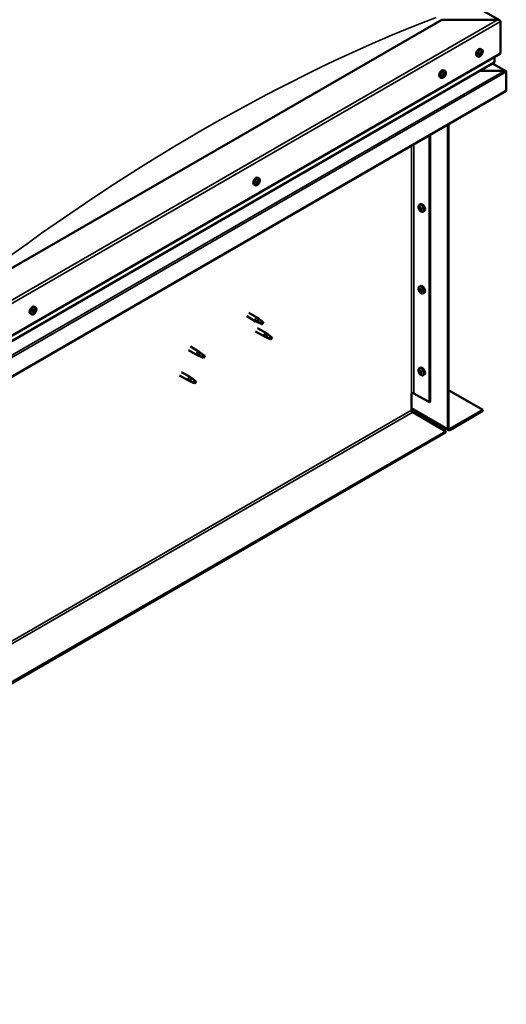
# Model space of a CAD drawing. Units: millimetres. Extents: x -5894 to 24128, y 3245 to 8837.
# Drawn here: x 46 to 634, y 3484 to 4673 of the extents above; entities that cross this region are included whole.
import ezdxf

# ---------------------------------------------------------------- set-up
doc = ezdxf.new("R2010")
doc.units = ezdxf.units.MM
doc.header["$LTSCALE"] = 25
doc.layers.add('Visible (ISO)', color=7, linetype='Continuous', lineweight=50)
doc.layers.add('Visible Narrow (ISO)', color=7, linetype='Continuous', lineweight=35)

msp = doc.modelspace()

# ---------------------------------------------------------------- linework, layer by layer
at = {"layer": 'Visible (ISO)'}
for p, q in [((-539.7, 5345.9), (626, 4672.8)), ((556.3, 4673.4), (-9.4, 4346.8)), ((623.5, 4673.4), (556.3, 4673.4)), ((627, 4632.6), (627, 4671.4)), ((627, 4671.4), (627, 4632.6)), ((-9.4, 4265.2), (627, 4632.6)), ((599.8, 4629), (598.5, 4629.7)), ((602.4, 4631.1), (601.7, 4631.5)), ((604.6, 4637.2), (603.2, 4638)), ((603.9, 4633.9), (603.3, 4634.3)), ((620, 4622.4), (620, 4628.5)), ((620, 4628.5), (620, 4622.4)), ((-9.4, 4258.7), (619.5, 4621.8)), ((633.4, 4611.4), (617.5, 4620.6)), ((557.4, 4605.9), (557, 4606.1)), ((558.7, 4605.4), (557.5, 4606)), ((558.6, 4608.2), (558.3, 4608.4)), ((560, 4611.5), (558.7, 4612.2)), ((559.8, 4607.7), (558.9, 4608.2)), ((631.8, 4611.8), (602.2, 4611.8)), ((602.2, 4611.8), (631.8, 4611.8)), ((634.1, 4610.6), (634.1, 4610.6)), ((634.1, 4610.6), (634.1, 4610.6)), ((634.1, 4610.6), (634.1, 4587.3)), ((634.1, 4610.6), (634.1, 4610.6)), ((634.1, 4610.6), (634.1, 4587.3)), ((634.1, 4587.3), (634.1, 4610.5)), ((555.3, 4603.2), (553.9, 4604)), ((634.1, 4587.3), (-9.4, 4215.8)), ((634.1, 4587.3), (634.1, 4587.3)), ((634.1, 4587.3), (634.1, 4587.3)), ((563.4, 4179.1), (563.4, 4546.5)), ((564.4, 4179.7), (564.4, 4547.1)), ((541.1, 4533.6), (541.1, 4211.1)), ((542.2, 4534.2), (542.2, 4211.7)), ((330.4, 4473.4), (329.1, 4474.2)), ((332.5, 4476.2), (332.2, 4476.4)), ((333.7, 4475.5), (332.6, 4476.1)), ((333.8, 4478.5), (333.5, 4478.6)), ((335.2, 4481.6), (333.8, 4482.4)), ((335, 4477.7), (333.9, 4478.4)), ((528.9, 4449.6), (530.3, 4450.4)), ((529, 4445.2), (530.2, 4445.9)), ((529.9, 4446.4), (530.4, 4446.7)), ((530.8, 4443.4), (531.6, 4443.9)), ((531.6, 4444.6), (531.7, 4444.6)), ((533.7, 4441.4), (535, 4442.1)), ((528.9, 4350.8), (530.3, 4351.6)), ((529, 4346.4), (530.2, 4347.1)), ((529.9, 4347.6), (530.4, 4347.9)), ((530.8, 4344.6), (531.6, 4345.1)), ((531.6, 4345.8), (531.7, 4345.9)), ((533.7, 4342.6), (535, 4343.3)), ((62.8, 4319.6), (62.1, 4320)), ((65, 4325.7), (63.7, 4326.5)), ((64.5, 4322.4), (63.8, 4322.8)), ((322.9, 4319.2), (333.5, 4313.1)), ((60.3, 4317.5), (59, 4318.2)), ((320.5, 4315), (331.1, 4308.9)), ((333.6, 4307.8), (331.2, 4308.9)), ((331.3, 4309.7), (333.4, 4308.7)), ((333.4, 4308.7), (337.4, 4306.3)), ((335.2, 4311.8), (333.6, 4313)), ((339, 4308.8), (340.3, 4308)), ((340.3, 4308), (339.7, 4306.7)), ((331.1, 4296.7), (341.7, 4290.5)), ((333.5, 4300.8), (344.1, 4294.7)), ((337.4, 4306.3), (339.7, 4306.7)), ((344.2, 4289.5), (341.8, 4290.5)), ((341.9, 4291.3), (344, 4290.3)), ((344, 4290.3), (348, 4288)), ((345.8, 4293.4), (344.2, 4294.6)), ((348, 4288), (350.3, 4288.3)), ((349.6, 4290.4), (350.9, 4289.6)), ((350.9, 4289.6), (350.3, 4288.3)), ((249.8, 4274.2), (260.4, 4268.1)), ((252.2, 4278.4), (262.8, 4272.2)), ((264.5, 4270.9), (262.8, 4272.2)), ((262.9, 4267), (260.5, 4268)), ((260.6, 4268.8), (262.6, 4267.9)), ((262.6, 4267.9), (266.7, 4265.5)), ((266.7, 4265.5), (269, 4265.9)), ((268.3, 4268), (269.6, 4267.2)), ((269.6, 4267.2), (269, 4265.9)), ((241.6, 4247.7), (252.2, 4241.6)), ((528.9, 4252), (530.3, 4252.8)), ((529, 4247.6), (530.2, 4248.3)), ((529.9, 4248.9), (530.4, 4249.1)), ((239.2, 4243.6), (249.8, 4237.5)), ((252.3, 4236.4), (249.8, 4237.4)), ((250, 4238.2), (252, 4237.2)), ((252, 4237.2), (256.1, 4234.9)), ((253.9, 4240.3), (252.2, 4241.6)), ((257.7, 4237.3), (259, 4236.6)), ((259, 4236.6), (258.4, 4235.3)), ((530.8, 4245.8), (531.6, 4246.3)), ((531.6, 4247), (531.7, 4247.1)), ((533.7, 4243.8), (535, 4244.5)), ((256.1, 4234.9), (258.4, 4235.3)), ((564.4, 4225.8), (605.8, 4201.9)), ((519.5, 4221.9), (519.5, 4201.5)), ((522.4, 4221.9), (541.1, 4211.1)), ((519.5, 4203.2), (564.1, 4177.5)), ((541.1, 4211.1), (542.2, 4211.7)), ((605.8, 4201.9), (565.9, 4178.9)), ((565.9, 4177.6), (605.8, 4200.7)), ((605.8, 4201.9), (605.8, 4200.7)), ((521, 4199.1), (560.9, 4176)), ((560.9, 4176), (-636.2, 3484.8)), ((-636.2, 3483.6), (560.9, 4174.8)), ((560.9, 4176), (560.9, 4174.8))]:
    msp.add_line(p, q, dxfattribs=at)
for centre, start, end in [((597.7, 4635.7), 324.1421, 335.8579), ((553.2, 4609.9), 324.1421, 335.8579), ((328.3, 4480.1), 324.1421, 335.8579), ((535.8, 4448.1), 204.1421, 215.8579), ((535.8, 4349.3), 204.1421, 215.8579), ((58.2, 4324.2), 324.1421, 335.8579), ((535.8, 4250.5), 204.1421, 215.8579)]:
    msp.add_arc(centre, 8, start, end, dxfattribs=at)
for centre, major_axis, start_param, end_param in [((623.5, 4671.4), (-3.54, 0), 3.141593, 4.712389), ((623.5, 4671.4), (-3.54, 0), 3.141593, 4.712389), ((600.9, 4633.8), (-2.38, -4.11), 3.141593, 6.283185), ((603.2, 4632.5), (1.1, 1.91), 1.685158, 2.537774), ((601.9, 4631.4), (-0.225, -0.39), 4.438719, 5.280309), ((601.9, 4631.4), (-0.225, -0.39), 6.273006, 7.114596), ((603.2, 4632.5), (-1.1, -1.91), 5.873948, 6.726564), ((601.5, 4632), (0.394, 0.682), 4.438719, 6.067399), ((602.2, 4633), (-0.225, -0.39), 5.225808, 6.067399), ((601.7, 4631.6), (0.225, 0.39), 4.540216, 5.020201), ((602, 4630.4), (0.394, 0.682), 5.485916, 7.114596), ((602.5, 4631.6), (0.394, 0.682), 0.249928, 1.878608), ((603.2, 4632.5), (1.1, 1.91), 0.637961, 1.490576), ((602.2, 4633), (0.225, 0.39), 0.249928, 1.091519), ((602.7, 4634.1), (-0.394, -0.682), 0.249928, 1.878608), ((602.8, 4630.9), (-0.225, -0.39), 5.485916, 6.327506), ((602.9, 4632.7), (-0.225, -0.39), 0.249928, 2.925806), ((603.2, 4632.5), (-1.1, -1.91), 0.637961, 1.490576), ((602.8, 4630.9), (0.225, 0.39), 4.178611, 5.020201), ((603.7, 4633.7), (-0.394, -0.682), 4.438719, 6.067399), ((603.6, 4630.9), (0.394, 0.682), 0.249928, 1.878608), ((603.5, 4634.1), (-0.225, -0.39), 4.178611, 5.020201), ((603.2, 4634.3), (0.225, 0.39), 4.438719, 4.815616), ((603.2, 4632.5), (1.1, 1.91), 5.873948, 6.726564), ((603.5, 4634.1), (0.225, 0.39), 5.485916, 6.327506), ((604.3, 4634.6), (-0.394, -0.682), 5.485916, 7.114596), ((604.1, 4632), (-0.225, -0.39), 0.249928, 1.091519), ((604.8, 4633), (-0.394, -0.682), 4.438719, 6.067399), ((604.1, 4632), (0.225, 0.39), 5.225808, 6.067399), ((604.4, 4633.6), (0.225, 0.39), 6.273006, 7.114596), ((603.2, 4632.5), (-1.1, -1.91), 1.685158, 2.537774), ((604.4, 4633.6), (0.225, 0.39), 4.438719, 5.280309), ((618.5, 4622.4), (1.41, 0), 5.497787, 6.283185), ((618.5, 4622.4), (1.41, 0), 5.497787, 6.283185), ((556.3, 4608.1), (-2.38, -4.11), 3.141593, 6.283185), ((558.6, 4606.8), (-1.1, -1.91), 5.39379, 6.246405), ((558.6, 4606.8), (1.1, 1.91), 1.205, 2.057615), ((557.4, 4606.4), (-0.225, -0.39), 3.95856, 4.80015), ((557.4, 4606.4), (-0.225, -0.39), 5.792847, 6.634438), ((557.1, 4605.3), (0.394, 0.682), 0, 0.61795), ((557, 4605.2), (0.394, 0.682), 5.005758, 6.634438), ((557.3, 4607.4), (-0.394, -0.682), 0.816967, 2.445647), ((557.8, 4605.2), (-0.225, -0.39), 5.005758, 5.847348), ((557.9, 4606.3), (-0.225, -0.39), 0.383293, 2.445647), ((558.6, 4606.8), (-1.1, -1.91), 0.157802, 1.010418), ((557.8, 4605.2), (0.225, 0.39), 3.698452, 4.540042), ((558.2, 4608), (-0.225, -0.39), 4.74565, 5.58724), ((558.3, 4604.7), (0.394, 0.682), 6.052955, 7.681635), ((558.7, 4606.9), (0.394, 0.682), 0.816967, 2.445647), ((558.6, 4606.8), (1.1, 1.91), 0.157802, 1.010418), ((558.2, 4608), (0.225, 0.39), 6.052955, 6.894545), ((558.9, 4608.9), (-0.394, -0.682), 6.052955, 7.681635), ((558.7, 4607.9), (0.225, 0.39), 3.95856, 5.695258), ((559, 4605.6), (-0.225, -0.39), 6.052955, 6.894545), ((558.6, 4606.8), (-1.1, -1.91), 1.205, 2.057615), ((559, 4605.6), (0.225, 0.39), 4.74565, 5.58724), ((559.4, 4608.4), (-0.225, -0.39), 3.698452, 4.540043), ((559.9, 4606.2), (0.394, 0.682), 0.816967, 2.445647), ((560.2, 4608.4), (-0.394, -0.682), 5.005758, 6.634438), ((559.4, 4608.4), (0.225, 0.39), 5.005758, 5.847348), ((558.6, 4606.8), (1.1, 1.91), 5.39379, 6.246405), ((559.9, 4607.2), (0.225, 0.39), 3.95856, 4.80015), ((559.9, 4607.2), (0.225, 0.39), 5.792847, 6.634438), ((631.8, 4610.5), (2.26, 0), 0.785398, 1.570796), ((631.8, 4610.5), (2.26, 0), 0.062541, 1.570796), ((633, 4611.1), (0.8, -1.39), 0.84598, 0.847939), ((633, 4609.8), (-0.8, -1.39), 2.356194, 2.418735), ((331.5, 4478.3), (-2.38, -4.11), 3.141593, 6.283185), ((333.7, 4477), (-1.1, -1.91), 5.308745, 6.16136), ((332.5, 4476.7), (-0.225, -0.39), 5.707802, 6.549393), ((333.7, 4477), (1.1, 1.91), 1.119955, 1.97257), ((332.5, 4476.7), (-0.225, -0.39), 3.873515, 4.715105), ((332.1, 4475.6), (0.394, 0.682), 4.920713, 6.549393), ((332.6, 4477.7), (-0.394, -0.682), 0.731923, 2.360602), ((332.8, 4475.4), (-0.225, -0.39), 4.920713, 5.762303), ((333.7, 4477), (-1.1, -1.91), 0.072757, 0.925373), ((332.8, 4475.4), (0.225, 0.39), 3.613407, 4.454998), ((332.9, 4476.4), (0.225, 0.39), 3.668323, 5.502195), ((333.3, 4474.8), (0.394, 0.682), 5.96791, 7.59659), ((333.4, 4478.2), (-0.225, -0.39), 4.660605, 5.502195), ((333.8, 4476.9), (0.394, 0.682), 0.731923, 2.360602), ((333.7, 4477), (1.1, 1.91), 0.072757, 0.925373), ((333.4, 4478.2), (0.225, 0.39), 5.96791, 6.8095), ((334.2, 4479.1), (-0.394, -0.682), 5.96791, 7.59659), ((334.3, 4479.1), (-0.394, -0.682), 5.893377, 6.283185), ((333.8, 4477.9), (0.225, 0.39), 3.873515, 5.8394), ((334, 4475.7), (-0.225, -0.39), 5.96791, 6.8095), ((333.7, 4477), (-1.1, -1.91), 1.119955, 1.97257), ((334, 4475.7), (0.225, 0.39), 4.660605, 5.502195), ((334.9, 4476.2), (0.394, 0.682), 0.731923, 2.360602), ((334.7, 4478.5), (-0.225, -0.39), 3.613407, 4.454997), ((335.4, 4478.4), (-0.394, -0.682), 4.920713, 6.549393), ((334.7, 4478.5), (0.225, 0.39), 4.920713, 5.762303), ((335, 4477.3), (0.225, 0.39), 3.873515, 4.715105), ((333.7, 4477), (1.1, 1.91), 5.308745, 6.16136), ((335, 4477.3), (0.225, 0.39), 5.707802, 6.549393), ((532.6, 4446.3), (-2.37, 4.11), 3.141593, 6.283185), ((530.3, 4444.9), (-1.1, 1.91), 0.35909, 1.211706), ((529.2, 4446.3), (0.225, -0.39), 3.89974, 4.741331), ((529.2, 4444.8), (-0.225, 0.39), 6.254244, 7.095834), ((528.6, 4445.9), (0.394, -0.682), 6.254244, 7.882923), ((530.3, 4444.9), (-1.1, 1.91), 5.595078, 6.447694), ((529.2, 4446.3), (-0.225, 0.39), 5.207046, 6.048636), ((529.2, 4444.8), (0.225, -0.39), 4.946938, 5.788528), ((530.3, 4444.9), (-1.1, 1.91), 1.406288, 2.258904), ((529.5, 4447.1), (0.394, -0.682), 5.207046, 6.835726), ((529.5, 4443.7), (0.394, -0.682), 1.018256, 2.646936), ((530.3, 4446.4), (-0.225, 0.39), 5.994136, 6.835726), ((530.4, 4445.5), (-0.225, 0.39), 0.047997, 2.646936), ((530.3, 4443.5), (0.225, -0.39), 4.159848, 5.001439), ((529.8, 4446.6), (0.394, -0.682), 0, 1.360732), ((530.3, 4446.4), (-0.225, 0.39), 4.159848, 5.001439), ((530.3, 4444.9), (1.1, -1.91), 1.406288, 2.258904), ((530.6, 4444.4), (0.394, -0.682), 1.018256, 2.646936), ((530.3, 4443.5), (0.225, -0.39), 5.994136, 6.835726), ((530.3, 4444.9), (1.1, -1.91), 5.595078, 6.447694), ((531.2, 4446.1), (-0.394, 0.682), 1.018256, 2.646936), ((531.2, 4442.7), (-0.394, 0.682), 5.207046, 6.835726), ((531.5, 4444.1), (0.225, -0.39), 4.159848, 5.344418), ((531.4, 4445), (-0.225, 0.39), 4.946938, 5.788528), ((531.4, 4443.6), (0.225, -0.39), 5.207046, 6.048636), ((532, 4443.9), (-0.394, 0.682), 6.254244, 7.882923), ((531.4, 4445), (0.225, -0.39), 6.254244, 7.095834), ((531.4, 4443.6), (-0.225, 0.39), 3.89974, 4.741331), ((530.3, 4444.9), (1.1, -1.91), 0.35909, 1.211706), ((530.3, 4346.1), (-1.1, 1.91), 0.35909, 1.211706), ((529.2, 4347.5), (0.225, -0.39), 3.89974, 4.741331), ((529.2, 4346), (-0.225, 0.39), 6.254244, 7.095834), ((528.6, 4347.1), (0.394, -0.682), 6.254244, 7.882923), ((530.3, 4346.1), (-1.1, 1.91), 5.595078, 6.447694), ((529.2, 4347.5), (-0.225, 0.39), 5.207046, 6.048636), ((529.2, 4346), (0.225, -0.39), 4.946938, 5.788528), ((530.3, 4346.1), (-1.1, 1.91), 1.406288, 2.258904), ((529.5, 4348.3), (0.394, -0.682), 5.207046, 6.835726), ((529.5, 4344.9), (0.394, -0.682), 1.018256, 2.646936), ((530.3, 4347.6), (-0.225, 0.39), 5.994136, 6.835726), ((530.4, 4346.7), (-0.225, 0.39), 0.047997, 2.646936), ((530.3, 4344.7), (0.225, -0.39), 4.159848, 5.001439), ((529.8, 4347.8), (0.394, -0.682), 0, 1.360732), ((532.6, 4347.5), (-2.37, 4.11), 3.141593, 6.283185), ((530.3, 4347.6), (-0.225, 0.39), 4.159848, 5.001439), ((530.3, 4346.1), (1.1, -1.91), 1.406288, 2.258904), ((530.6, 4345.6), (0.394, -0.682), 1.018256, 2.646936), ((530.3, 4344.7), (0.225, -0.39), 5.994136, 6.835726), ((530.3, 4346.1), (1.1, -1.91), 5.595078, 6.447694), ((531.2, 4347.3), (-0.394, 0.682), 1.018256, 2.646936), ((531.2, 4343.9), (-0.394, 0.682), 5.207046, 6.835726), ((531.5, 4345.3), (0.225, -0.39), 4.159848, 5.344418), ((531.4, 4346.2), (-0.225, 0.39), 4.946938, 5.788528), ((531.4, 4344.8), (0.225, -0.39), 5.207046, 6.048636), ((532, 4345.2), (-0.394, 0.682), 6.254244, 7.882923), ((531.4, 4346.2), (0.225, -0.39), 6.254244, 7.095834), ((531.4, 4344.8), (-0.225, 0.39), 3.89974, 4.741331), ((530.3, 4346.1), (1.1, -1.91), 0.35909, 1.211706), ((61.3, 4322.4), (-2.38, -4.11), 3.141593, 6.283185), ((63.6, 4321), (1.1, 1.91), 1.656134, 2.508749), ((62.4, 4320), (-0.225, -0.39), 4.409694, 5.251284), ((62, 4320.6), (0.394, 0.682), 4.409694, 6.038374), ((62.4, 4320), (-0.225, -0.39), 6.243981, 7.085572), ((63.6, 4321), (-1.1, -1.91), 5.844924, 6.69754), ((62.1, 4320.1), (0.225, 0.39), 4.598727, 4.991177), ((62.7, 4321.6), (-0.225, -0.39), 5.196784, 6.038374), ((62.9, 4320), (0.394, 0.682), 0.220904, 1.849584), ((62.4, 4319), (0.394, 0.682), 5.456892, 7.085572), ((63.6, 4321), (1.1, 1.91), 0.608936, 1.461552), ((62.7, 4321.6), (0.225, 0.39), 0.220904, 1.062494), ((63.2, 4322.7), (-0.394, -0.682), 0.220904, 1.849584), ((63.3, 4319.4), (-0.225, -0.39), 5.456892, 6.298482), ((63.4, 4321.2), (-0.225, -0.39), 0.220904, 2.896781), ((63.6, 4321), (-1.1, -1.91), 0.608936, 1.461552), ((63.3, 4319.4), (0.225, 0.39), 4.149586, 4.991177), ((64.1, 4322.1), (-0.394, -0.682), 4.409694, 6.038374), ((64.1, 4319.4), (0.394, 0.682), 0.220904, 1.849584), ((64, 4322.6), (-0.225, -0.39), 4.149586, 4.991177), ((63.7, 4322.8), (0.225, 0.39), 4.409694, 4.874326), ((63.6, 4321), (1.1, 1.91), 5.844924, 6.69754), ((64, 4322.6), (0.225, 0.39), 5.456892, 6.298482), ((64.8, 4323.1), (-0.394, -0.682), 5.456892, 7.085572), ((64.5, 4320.5), (-0.225, -0.39), 0.220904, 1.062494), ((65.3, 4321.4), (-0.394, -0.682), 4.409694, 6.038374), ((63.6, 4321), (-1.1, -1.91), 1.656134, 2.508749), ((64.5, 4320.5), (0.225, 0.39), 5.196784, 6.038374), ((64.9, 4322.1), (0.225, 0.39), 6.243981, 7.085572), ((64.9, 4322.1), (0.225, 0.39), 4.409694, 5.251284), ((332.3, 4311), (1.2, 2.08), 6.213805, 9.494158), ((334.8, 4309.5), (1.03, 1.78), 0.133634, 2.356194), ((338.9, 4307.2), (-1.03, -1.78), 3.861865, 5.497787), ((338.9, 4307.2), (1.03, 1.78), 3.861865, 5.497787), ((342.9, 4292.6), (1.2, 2.08), 6.213805, 9.494158), ((345.4, 4291.2), (1.03, 1.78), 0.133634, 2.356194), ((349.5, 4288.8), (-1.03, -1.78), 3.861865, 5.497787), ((349.5, 4288.8), (1.03, 1.78), 3.861865, 5.497787), ((261.6, 4270.2), (1.2, 2.08), 6.213805, 9.494158), ((264.1, 4268.7), (1.03, 1.78), 0.133634, 2.356194), ((268.2, 4266.4), (-1.03, -1.78), 3.861865, 5.497787), ((268.2, 4266.4), (1.03, 1.78), 3.861865, 5.497787), ((530.3, 4247.3), (-1.1, 1.91), 0.35909, 1.211706), ((529.2, 4248.7), (0.225, -0.39), 3.89974, 4.741331), ((528.6, 4248.3), (0.394, -0.682), 6.254244, 7.882923), ((530.3, 4247.3), (-1.1, 1.91), 5.595078, 6.447694), ((529.2, 4248.7), (-0.225, 0.39), 5.207046, 6.048636), ((529.5, 4249.5), (0.394, -0.682), 5.207046, 6.835726), ((530.3, 4248.8), (-0.225, 0.39), 5.994136, 6.835726), ((530.4, 4247.9), (-0.225, 0.39), 0.047997, 2.646936), ((529.8, 4249), (0.394, -0.682), 0, 1.360732), ((532.6, 4248.7), (-2.37, 4.11), 3.141593, 6.283185), ((530.3, 4248.8), (-0.225, 0.39), 4.159848, 5.001439), ((530.3, 4247.3), (1.1, -1.91), 1.406288, 2.258904), ((531.2, 4248.5), (-0.394, 0.682), 1.018256, 2.646936), ((531.4, 4247.4), (-0.225, 0.39), 4.946938, 5.788528), ((251, 4239.5), (1.2, 2.08), 6.213805, 9.494158), ((253.5, 4238.1), (1.03, 1.78), 0.133634, 2.356194), ((257.6, 4235.7), (-1.03, -1.78), 3.861865, 5.497787), ((257.6, 4235.7), (1.03, 1.78), 3.861865, 5.497787), ((529.2, 4247.2), (-0.225, 0.39), 6.254244, 7.095834), ((529.2, 4247.2), (0.225, -0.39), 4.946938, 5.788528), ((530.3, 4247.3), (-1.1, 1.91), 1.406288, 2.258904), ((529.5, 4246.1), (0.394, -0.682), 1.018256, 2.646936), ((530.3, 4245.9), (0.225, -0.39), 4.159848, 5.001439), ((530.6, 4246.8), (0.394, -0.682), 1.018256, 2.646936), ((530.3, 4245.9), (0.225, -0.39), 5.994136, 6.835726), ((530.3, 4247.3), (1.1, -1.91), 5.595078, 6.447694), ((531.2, 4245.1), (-0.394, 0.682), 5.207046, 6.835726), ((531.5, 4246.5), (0.225, -0.39), 4.159848, 5.344418), ((531.4, 4246), (0.225, -0.39), 5.207046, 6.048636), ((532, 4246.4), (-0.394, 0.682), 6.254244, 7.882923), ((531.4, 4247.4), (0.225, -0.39), 6.254244, 7.095834), ((531.4, 4246), (-0.225, 0.39), 3.89974, 4.741331), ((530.3, 4247.3), (1.1, -1.91), 0.35909, 1.211706), ((521, 4221.1), (2, 0), 0.785398, 2.356194), ((521, 4200.7), (1, -1.73), 3.926991, 5.497787), ((565.9, 4180.5), (-1.75, -3.03), 5.497787, 7.068583), ((565.9, 4180.5), (-1, -1.73), 5.497787, 7.068583)]:
    msp.add_ellipse(centre, major_axis=major_axis, ratio=0.57735, start_param=start_param, end_param=end_param, dxfattribs=at)
for points, knots in [([(604.2, 4631), (603.9, 4630.6), (603.7, 4630.3), (603.1, 4629.7), (602.8, 4629.5), (602.2, 4629.1), (601.8, 4628.9), (601.2, 4628.7), (600.9, 4628.7), (600.3, 4628.7), (600.1, 4628.8), (599.8, 4629)], [1.763736, 1.763736, 1.763736, 1.763736, 2.042721, 2.042721, 2.321707, 2.321707, 2.600692, 2.600692, 2.879678, 2.879678, 3.158664, 3.158664, 3.158664, 3.158664]), ([(601.7, 4631), (601.7, 4631), (601.7, 4631.1), (601.6, 4631.1), (601.6, 4631.2), (601.6, 4631.2), (601.6, 4631.3), (601.6, 4631.3)], [0.17438702, 0.17438702, 0.17438702, 0.17438702, 0.18896797, 0.18896797, 0.20586323, 0.20586323, 0.21737851, 0.21737851, 0.21737851, 0.21737851]), ([(601.9, 4632.9), (601.9, 4633), (601.9, 4633), (602, 4633.1), (602, 4633.2), (602.1, 4633.3), (602.1, 4633.3), (602.1, 4633.3)], [0.17438702, 0.17438702, 0.17438702, 0.17438702, 0.18896797, 0.18896797, 0.20586323, 0.20586323, 0.21737852, 0.21737852, 0.21737852, 0.21737852]), ([(602.9, 4630.6), (602.9, 4630.6), (602.8, 4630.6), (602.8, 4630.5), (602.7, 4630.5), (602.7, 4630.5), (602.6, 4630.5), (602.6, 4630.5)], [0.17438702, 0.17438702, 0.17438702, 0.17438702, 0.18896797, 0.18896797, 0.20586323, 0.20586323, 0.21737851, 0.21737851, 0.21737851, 0.21737851]), ([(603.4, 4634.4), (603.4, 4634.5), (603.4, 4634.5), (603.5, 4634.5), (603.6, 4634.5), (603.6, 4634.5), (603.7, 4634.5), (603.7, 4634.5)], [0.17438702, 0.17438702, 0.17438702, 0.17438702, 0.18896797, 0.18896797, 0.20586323, 0.20586323, 0.21737852, 0.21737852, 0.21737852, 0.21737852]), ([(604.4, 4632.1), (604.4, 4632.1), (604.3, 4632), (604.3, 4631.9), (604.3, 4631.9), (604.2, 4631.8), (604.2, 4631.8), (604.2, 4631.7)], [0.17438702, 0.17438702, 0.17438702, 0.17438702, 0.18896797, 0.18896797, 0.20586323, 0.20586323, 0.21737852, 0.21737852, 0.21737852, 0.21737852]), ([(604.6, 4637.2), (604.8, 4637), (605, 4636.9), (605.3, 4636.4), (605.5, 4636.1), (605.6, 4635.4), (605.6, 4635.1), (605.6, 4634.4), (605.5, 4634), (605.3, 4633.2), (605.2, 4632.8), (605, 4632.4)], [0.017071, 0.017071, 0.017071, 0.017071, 0.296056, 0.296056, 0.575042, 0.575042, 0.854027, 0.854027, 1.133013, 1.133013, 1.411998, 1.411998, 1.411998, 1.411998]), ([(604.6, 4634), (604.6, 4634), (604.6, 4634), (604.7, 4633.9), (604.7, 4633.9), (604.7, 4633.8), (604.7, 4633.8), (604.7, 4633.7)], [0.17438702, 0.17438702, 0.17438702, 0.17438702, 0.18896797, 0.18896797, 0.20586323, 0.20586323, 0.21737852, 0.21737852, 0.21737852, 0.21737852]), ([(559.7, 4605.3), (559.4, 4604.9), (559.1, 4604.6), (558.5, 4604), (558.2, 4603.8), (557.6, 4603.4), (557.3, 4603.2), (556.7, 4603), (556.4, 4603), (555.8, 4603), (555.5, 4603.1), (555.3, 4603.2)], [2.330775, 2.330775, 2.330775, 2.330775, 2.60976, 2.60976, 2.888746, 2.888746, 3.167731, 3.167731, 3.446717, 3.446717, 3.725703, 3.725703, 3.725703, 3.725703]), ([(557.1, 4606.1), (557, 4606.1), (557, 4606.2), (557, 4606.3), (557, 4606.3), (557.1, 4606.4), (557.1, 4606.4), (557.1, 4606.5)], [0.17438702, 0.17438702, 0.17438702, 0.17438702, 0.18896797, 0.18896797, 0.20586323, 0.20586323, 0.21737852, 0.21737852, 0.21737852, 0.21737852]), ([(557.7, 4604.8), (557.7, 4604.8), (557.6, 4604.8), (557.5, 4604.8), (557.5, 4604.8), (557.5, 4604.9), (557.5, 4604.9), (557.5, 4604.9)], [0.17438702, 0.17438702, 0.17438702, 0.17438702, 0.18896797, 0.18896797, 0.20586323, 0.20586323, 0.21737851, 0.21737851, 0.21737851, 0.21737851]), ([(558, 4608.1), (558, 4608.1), (558, 4608.2), (558.1, 4608.3), (558.1, 4608.3), (558.2, 4608.3), (558.2, 4608.3), (558.3, 4608.4)], [0.17438702, 0.17438702, 0.17438702, 0.17438702, 0.18896797, 0.18896797, 0.20586323, 0.20586323, 0.21737852, 0.21737852, 0.21737852, 0.21737852]), ([(559.2, 4605.5), (559.2, 4605.5), (559.2, 4605.4), (559.1, 4605.4), (559.1, 4605.3), (559, 4605.3), (559, 4605.3), (559, 4605.2)], [0.17438702, 0.17438702, 0.17438702, 0.17438702, 0.18896797, 0.18896797, 0.20586323, 0.20586323, 0.21737851, 0.21737851, 0.21737851, 0.21737851]), ([(559.5, 4608.8), (559.6, 4608.8), (559.6, 4608.8), (559.6, 4608.8), (559.7, 4608.8), (559.7, 4608.7), (559.7, 4608.7), (559.7, 4608.7)], [0.17438702, 0.17438702, 0.17438702, 0.17438702, 0.18896797, 0.18896797, 0.20586323, 0.20586323, 0.21737852, 0.21737852, 0.21737852, 0.21737852]), ([(560, 4611.5), (560.3, 4611.3), (560.5, 4611.1), (560.8, 4610.6), (560.9, 4610.4), (561, 4609.7), (561.1, 4609.4), (561, 4608.6), (561, 4608.3), (560.8, 4607.5), (560.6, 4607.1), (560.5, 4606.7)], [0.58411, 0.58411, 0.58411, 0.58411, 0.863095, 0.863095, 1.142081, 1.142081, 1.421066, 1.421066, 1.700052, 1.700052, 1.979037, 1.979037, 1.979037, 1.979037]), ([(560.2, 4607.5), (560.2, 4607.5), (560.2, 4607.4), (560.2, 4607.4), (560.1, 4607.3), (560.1, 4607.2), (560.1, 4607.2), (560.1, 4607.1)], [0.17438702, 0.17438702, 0.17438702, 0.17438702, 0.18896797, 0.18896797, 0.20586323, 0.20586323, 0.21737852, 0.21737852, 0.21737852, 0.21737852]), ([(334.8, 4475.4), (334.5, 4475.1), (334.3, 4474.8), (333.7, 4474.2), (333.4, 4473.9), (332.7, 4473.5), (332.4, 4473.4), (331.8, 4473.2), (331.5, 4473.2), (330.9, 4473.2), (330.7, 4473.3), (330.4, 4473.4)], [4.340125, 4.340125, 4.340125, 4.340125, 4.619111, 4.619111, 4.898096, 4.898096, 5.177082, 5.177082, 5.456067, 5.456067, 5.735053, 5.735053, 5.735053, 5.735053]), ([(332.2, 4476.4), (332.2, 4476.5), (332.2, 4476.5), (332.2, 4476.6), (332.2, 4476.7), (332.3, 4476.7), (332.3, 4476.8), (332.3, 4476.8)], [0.17438702, 0.17438702, 0.17438702, 0.17438702, 0.18896797, 0.18896797, 0.20586323, 0.20586323, 0.21737852, 0.21737852, 0.21737852, 0.21737852]), ([(332.7, 4475), (332.7, 4475), (332.7, 4475), (332.6, 4475), (332.6, 4475.1), (332.5, 4475.1), (332.5, 4475.1), (332.5, 4475.2)], [0.17438702, 0.17438702, 0.17438702, 0.17438702, 0.18896797, 0.18896797, 0.20586323, 0.20586323, 0.21737852, 0.21737852, 0.21737852, 0.21737852]), ([(333.2, 4478.4), (333.3, 4478.4), (333.3, 4478.5), (333.4, 4478.5), (333.4, 4478.6), (333.5, 4478.6), (333.5, 4478.6), (333.5, 4478.6)], [0.17438702, 0.17438702, 0.17438702, 0.17438702, 0.18896797, 0.18896797, 0.20586323, 0.20586323, 0.21737852, 0.21737852, 0.21737852, 0.21737852]), ([(334.3, 4475.6), (334.2, 4475.5), (334.2, 4475.5), (334.1, 4475.4), (334.1, 4475.4), (334, 4475.3), (334, 4475.3), (334, 4475.3)], [0.17438702, 0.17438702, 0.17438702, 0.17438702, 0.18896797, 0.18896797, 0.20586323, 0.20586323, 0.21737852, 0.21737852, 0.21737852, 0.21737852]), ([(334.8, 4478.9), (334.8, 4478.9), (334.8, 4478.9), (334.9, 4478.9), (334.9, 4478.9), (334.9, 4478.9), (335, 4478.8), (335, 4478.8)], [0.17438702, 0.17438702, 0.17438702, 0.17438702, 0.18896797, 0.18896797, 0.20586323, 0.20586323, 0.21737851, 0.21737851, 0.21737851, 0.21737851]), ([(335.2, 4481.6), (335.4, 4481.5), (335.6, 4481.3), (335.9, 4480.8), (336, 4480.5), (336.2, 4479.9), (336.2, 4479.6), (336.2, 4478.8), (336.1, 4478.4), (335.9, 4477.6), (335.8, 4477.2), (335.6, 4476.8)], [2.59346, 2.59346, 2.59346, 2.59346, 2.872446, 2.872446, 3.151431, 3.151431, 3.430417, 3.430417, 3.709402, 3.709402, 3.988388, 3.988388, 3.988388, 3.988388]), ([(335.3, 4477.5), (335.3, 4477.5), (335.3, 4477.5), (335.3, 4477.4), (335.3, 4477.3), (335.2, 4477.2), (335.2, 4477.2), (335.2, 4477.1)], [0.17438702, 0.17438702, 0.17438702, 0.17438702, 0.18896797, 0.18896797, 0.20586323, 0.20586323, 0.21737851, 0.21737851, 0.21737851, 0.21737851]), ([(528.5, 4444.8), (528.3, 4445.2), (528.2, 4445.6), (528, 4446.4), (527.9, 4446.8), (527.9, 4447.5), (527.9, 4447.9), (528, 4448.5), (528.2, 4448.8), (528.5, 4449.3), (528.7, 4449.5), (528.9, 4449.6)], [5.673656, 5.673656, 5.673656, 5.673656, 5.952641, 5.952641, 6.231627, 6.231627, 6.510612, 6.510612, 6.789598, 6.789598, 7.068583, 7.068583, 7.068583, 7.068583]), ([(528.9, 4446.5), (528.9, 4446.5), (528.9, 4446.6), (529, 4446.6), (529, 4446.7), (529, 4446.7), (529, 4446.7), (529.1, 4446.7)], [0.17438702, 0.17438702, 0.17438702, 0.17438702, 0.18896797, 0.18896797, 0.20586323, 0.20586323, 0.21737852, 0.21737852, 0.21737852, 0.21737852]), ([(529.1, 4444.6), (529, 4444.7), (529, 4444.7), (529, 4444.8), (528.9, 4444.9), (528.9, 4444.9), (528.9, 4445), (528.9, 4445)], [0.17438702, 0.17438702, 0.17438702, 0.17438702, 0.18896797, 0.18896797, 0.20586323, 0.20586323, 0.21737852, 0.21737852, 0.21737852, 0.21737852]), ([(533.7, 4441.4), (533.4, 4441.2), (533.2, 4441.2), (532.6, 4441.1), (532.3, 4441.2), (531.6, 4441.4), (531.3, 4441.5), (530.7, 4441.9), (530.4, 4442.1), (529.8, 4442.7), (529.5, 4443), (529.3, 4443.4)], [3.926991, 3.926991, 3.926991, 3.926991, 4.205976, 4.205976, 4.484962, 4.484962, 4.763947, 4.763947, 5.042933, 5.042933, 5.321918, 5.321918, 5.321918, 5.321918]), ([(530.2, 4446.8), (530.2, 4446.8), (530.3, 4446.8), (530.3, 4446.8), (530.4, 4446.8), (530.4, 4446.7), (530.5, 4446.7), (530.5, 4446.6)], [0.17438702, 0.17438702, 0.17438702, 0.17438702, 0.18896797, 0.18896797, 0.20586323, 0.20586323, 0.21737852, 0.21737852, 0.21737852, 0.21737852]), ([(530.5, 4443.1), (530.5, 4443.1), (530.4, 4443.1), (530.4, 4443.1), (530.3, 4443.1), (530.2, 4443.2), (530.2, 4443.2), (530.2, 4443.2)], [0.17438702, 0.17438702, 0.17438702, 0.17438702, 0.18896797, 0.18896797, 0.20586323, 0.20586323, 0.21737852, 0.21737852, 0.21737852, 0.21737852]), ([(531.6, 4445.2), (531.6, 4445.2), (531.7, 4445.2), (531.7, 4445.1), (531.7, 4445), (531.8, 4444.9), (531.8, 4444.9), (531.8, 4444.9)], [0.17438702, 0.17438702, 0.17438702, 0.17438702, 0.18896797, 0.18896797, 0.20586323, 0.20586323, 0.21737851, 0.21737851, 0.21737851, 0.21737851]), ([(531.8, 4443.4), (531.8, 4443.3), (531.8, 4443.3), (531.7, 4443.2), (531.7, 4443.2), (531.7, 4443.2), (531.6, 4443.2), (531.6, 4443.2)], [0.17438702, 0.17438702, 0.17438702, 0.17438702, 0.18896797, 0.18896797, 0.20586323, 0.20586323, 0.21737851, 0.21737851, 0.21737851, 0.21737851]), ([(528.5, 4346), (528.3, 4346.4), (528.2, 4346.8), (528, 4347.6), (527.9, 4348), (527.9, 4348.7), (527.9, 4349.1), (528, 4349.7), (528.2, 4350), (528.5, 4350.5), (528.7, 4350.7), (528.9, 4350.8)], [5.673656, 5.673656, 5.673656, 5.673656, 5.952641, 5.952641, 6.231627, 6.231627, 6.510612, 6.510612, 6.789598, 6.789598, 7.068583, 7.068583, 7.068583, 7.068583]), ([(528.9, 4347.7), (528.9, 4347.7), (528.9, 4347.8), (529, 4347.9), (529, 4347.9), (529, 4347.9), (529, 4347.9), (529.1, 4347.9)], [0.17438702, 0.17438702, 0.17438702, 0.17438702, 0.18896797, 0.18896797, 0.20586323, 0.20586323, 0.21737852, 0.21737852, 0.21737852, 0.21737852]), ([(529.1, 4345.8), (529, 4345.9), (529, 4345.9), (529, 4346), (528.9, 4346.1), (528.9, 4346.1), (528.9, 4346.2), (528.9, 4346.2)], [0.17438702, 0.17438702, 0.17438702, 0.17438702, 0.18896797, 0.18896797, 0.20586323, 0.20586323, 0.21737852, 0.21737852, 0.21737852, 0.21737852]), ([(533.7, 4342.6), (533.4, 4342.4), (533.2, 4342.4), (532.6, 4342.3), (532.3, 4342.4), (531.6, 4342.6), (531.3, 4342.7), (530.7, 4343.1), (530.4, 4343.3), (529.8, 4343.9), (529.5, 4344.2), (529.3, 4344.6)], [3.926991, 3.926991, 3.926991, 3.926991, 4.205976, 4.205976, 4.484962, 4.484962, 4.763947, 4.763947, 5.042933, 5.042933, 5.321918, 5.321918, 5.321918, 5.321918]), ([(530.2, 4348), (530.2, 4348), (530.3, 4348), (530.3, 4348), (530.4, 4348), (530.4, 4347.9), (530.5, 4347.9), (530.5, 4347.8)], [0.17438702, 0.17438702, 0.17438702, 0.17438702, 0.18896797, 0.18896797, 0.20586323, 0.20586323, 0.21737852, 0.21737852, 0.21737852, 0.21737852]), ([(530.5, 4344.3), (530.5, 4344.3), (530.4, 4344.3), (530.4, 4344.3), (530.3, 4344.3), (530.2, 4344.4), (530.2, 4344.4), (530.2, 4344.4)], [0.17438702, 0.17438702, 0.17438702, 0.17438702, 0.18896797, 0.18896797, 0.20586323, 0.20586323, 0.21737852, 0.21737852, 0.21737852, 0.21737852]), ([(531.6, 4346.5), (531.6, 4346.4), (531.7, 4346.4), (531.7, 4346.3), (531.7, 4346.2), (531.8, 4346.1), (531.8, 4346.1), (531.8, 4346.1)], [0.17438702, 0.17438702, 0.17438702, 0.17438702, 0.18896797, 0.18896797, 0.20586323, 0.20586323, 0.21737851, 0.21737851, 0.21737851, 0.21737851]), ([(531.8, 4344.6), (531.8, 4344.5), (531.8, 4344.5), (531.7, 4344.4), (531.7, 4344.4), (531.7, 4344.4), (531.6, 4344.4), (531.6, 4344.4)], [0.17438702, 0.17438702, 0.17438702, 0.17438702, 0.18896797, 0.18896797, 0.20586323, 0.20586323, 0.21737851, 0.21737851, 0.21737851, 0.21737851]), ([(64.7, 4319.5), (64.4, 4319.1), (64.1, 4318.8), (63.6, 4318.2), (63.3, 4318), (62.6, 4317.6), (62.3, 4317.4), (61.7, 4317.3), (61.4, 4317.2), (60.8, 4317.2), (60.5, 4317.3), (60.3, 4317.5)], [1.734711, 1.734711, 1.734711, 1.734711, 2.013697, 2.013697, 2.292683, 2.292683, 2.571668, 2.571668, 2.850654, 2.850654, 3.129639, 3.129639, 3.129639, 3.129639]), ([(62.2, 4319.6), (62.1, 4319.6), (62.1, 4319.6), (62.1, 4319.7), (62.1, 4319.7), (62.1, 4319.8), (62.1, 4319.8), (62.1, 4319.9)], [0.17438702, 0.17438702, 0.17438702, 0.17438702, 0.18896797, 0.18896797, 0.20586323, 0.20586323, 0.21737851, 0.21737851, 0.21737851, 0.21737851]), ([(62.4, 4321.5), (62.4, 4321.5), (62.5, 4321.6), (62.5, 4321.7), (62.5, 4321.7), (62.6, 4321.8), (62.6, 4321.8), (62.7, 4321.9)], [0.17438702, 0.17438702, 0.17438702, 0.17438702, 0.18896797, 0.18896797, 0.20586323, 0.20586323, 0.21737852, 0.21737852, 0.21737852, 0.21737852]), ([(63.9, 4323), (63.9, 4323), (64, 4323), (64, 4323.1), (64.1, 4323.1), (64.1, 4323.1), (64.2, 4323), (64.2, 4323)], [0.17438702, 0.17438702, 0.17438702, 0.17438702, 0.18896797, 0.18896797, 0.20586323, 0.20586323, 0.21737852, 0.21737852, 0.21737852, 0.21737852]), ([(64.8, 4320.6), (64.8, 4320.5), (64.8, 4320.5), (64.7, 4320.4), (64.7, 4320.3), (64.7, 4320.2), (64.6, 4320.2), (64.6, 4320.2)], [0.17438702, 0.17438702, 0.17438702, 0.17438702, 0.18896797, 0.18896797, 0.20586323, 0.20586323, 0.21737852, 0.21737852, 0.21737852, 0.21737852]), ([(65, 4325.7), (65.3, 4325.6), (65.5, 4325.4), (65.8, 4324.9), (65.9, 4324.6), (66.1, 4324), (66.1, 4323.6), (66.1, 4322.9), (66, 4322.5), (65.8, 4321.7), (65.7, 4321.3), (65.5, 4320.9)], [6.271232, 6.271232, 6.271232, 6.271232, 6.550217, 6.550217, 6.829203, 6.829203, 7.108188, 7.108188, 7.387174, 7.387174, 7.666159, 7.666159, 7.666159, 7.666159]), ([(65.1, 4322.5), (65.1, 4322.5), (65.1, 4322.5), (65.2, 4322.4), (65.2, 4322.3), (65.2, 4322.3), (65.2, 4322.2), (65.2, 4322.2)], [0.17438702, 0.17438702, 0.17438702, 0.17438702, 0.18896797, 0.18896797, 0.20586323, 0.20586323, 0.21737852, 0.21737852, 0.21737852, 0.21737852]), ([(63.4, 4319.1), (63.3, 4319.1), (63.3, 4319), (63.2, 4319), (63.2, 4319), (63.1, 4319), (63.1, 4319), (63.1, 4319)], [0.17438702, 0.17438702, 0.17438702, 0.17438702, 0.18896797, 0.18896797, 0.20586323, 0.20586323, 0.21737851, 0.21737851, 0.21737851, 0.21737851]), ([(333.9, 4307.7), (333.7, 4307.8), (333.4, 4307.9), (332.9, 4308.2), (332.6, 4308.3), (332, 4308.7), (331.7, 4308.9), (331.4, 4309.3), (331.4, 4309.3), (331.3, 4309.5), (331.3, 4309.6), (331.3, 4309.7)], [0.9725494, 0.9725494, 0.9725494, 0.9725494, 1.0547969, 1.0547969, 1.1648244, 1.1648244, 1.2623094, 1.2623094, 1.290226, 1.290226, 1.3181426, 1.3181426, 1.3181426, 1.3181426]), ([(338.8, 4305.5), (338.5, 4305.6), (338.3, 4305.7), (337.4, 4306.1), (336.8, 4306.4), (335.6, 4306.9), (334.9, 4307.2), (334.2, 4307.6), (334.1, 4307.6), (333.9, 4307.7)], [1.0298299, 1.0298299, 1.0298299, 1.0298299, 1.1268672, 1.1268672, 1.3401618, 1.3401618, 1.5534565, 1.5534565, 1.5990374, 1.5990374, 1.5990374, 1.5990374]), ([(335.7, 4311.4), (335.6, 4311.5), (335.4, 4311.6), (335.3, 4311.7), (335.3, 4311.7), (335.2, 4311.8)], [0.9722954, 0.9722954, 0.9722954, 0.9722954, 1.054543, 1.054543, 1.0862896, 1.0862896, 1.0862896, 1.0862896]), ([(339, 4308.9), (338.7, 4309.1), (338.5, 4309.2), (337.8, 4309.7), (337.4, 4310), (336.6, 4310.7), (336.2, 4311), (335.8, 4311.3), (335.7, 4311.3), (335.7, 4311.4)], [1.0296095, 1.0296095, 1.0296095, 1.0296095, 1.1266468, 1.1266468, 1.3399415, 1.3399415, 1.5532361, 1.5532361, 1.5988171, 1.5988171, 1.5988171, 1.5988171]), ([(344.5, 4289.3), (344.3, 4289.4), (344, 4289.5), (343.5, 4289.8), (343.2, 4289.9), (342.6, 4290.3), (342.3, 4290.6), (342, 4290.9), (342, 4291), (341.9, 4291.1), (341.9, 4291.2), (341.9, 4291.3)], [0.9725494, 0.9725494, 0.9725494, 0.9725494, 1.0547969, 1.0547969, 1.1648244, 1.1648244, 1.2623094, 1.2623094, 1.290226, 1.290226, 1.3181426, 1.3181426, 1.3181426, 1.3181426]), ([(349.4, 4287.1), (349.1, 4287.2), (348.9, 4287.3), (348, 4287.8), (347.4, 4288), (346.2, 4288.6), (345.5, 4288.8), (344.8, 4289.2), (344.7, 4289.3), (344.5, 4289.3)], [1.0298299, 1.0298299, 1.0298299, 1.0298299, 1.1268672, 1.1268672, 1.3401618, 1.3401618, 1.5534565, 1.5534565, 1.5990374, 1.5990374, 1.5990374, 1.5990374]), ([(346.3, 4293), (346.2, 4293.1), (346.1, 4293.2), (345.9, 4293.3), (345.9, 4293.4), (345.8, 4293.4)], [0.9722954, 0.9722954, 0.9722954, 0.9722954, 1.054543, 1.054543, 1.0862896, 1.0862896, 1.0862896, 1.0862896]), ([(349.6, 4290.5), (349.3, 4290.7), (349.1, 4290.8), (348.4, 4291.3), (348, 4291.6), (347.2, 4292.3), (346.8, 4292.6), (346.4, 4292.9), (346.4, 4293), (346.3, 4293)], [1.0296095, 1.0296095, 1.0296095, 1.0296095, 1.1266468, 1.1266468, 1.3399415, 1.3399415, 1.5532361, 1.5532361, 1.5988171, 1.5988171, 1.5988171, 1.5988171]), ([(263.2, 4266.9), (263, 4267), (262.7, 4267.1), (262.2, 4267.3), (261.8, 4267.5), (261.3, 4267.9), (261, 4268.1), (260.7, 4268.4), (260.7, 4268.5), (260.6, 4268.7), (260.6, 4268.8), (260.6, 4268.8)], [0.9725494, 0.9725494, 0.9725494, 0.9725494, 1.0547969, 1.0547969, 1.1648244, 1.1648244, 1.2623094, 1.2623094, 1.290226, 1.290226, 1.3181426, 1.3181426, 1.3181426, 1.3181426]), ([(268.1, 4264.6), (267.8, 4264.8), (267.6, 4264.9), (266.7, 4265.3), (266.1, 4265.6), (264.9, 4266.1), (264.2, 4266.4), (263.5, 4266.7), (263.3, 4266.8), (263.2, 4266.9)], [1.0298299, 1.0298299, 1.0298299, 1.0298299, 1.1268672, 1.1268672, 1.3401618, 1.3401618, 1.5534565, 1.5534565, 1.5990374, 1.5990374, 1.5990374, 1.5990374]), ([(265, 4270.5), (264.9, 4270.7), (264.7, 4270.8), (264.6, 4270.9), (264.5, 4270.9), (264.5, 4270.9)], [0.9722954, 0.9722954, 0.9722954, 0.9722954, 1.054543, 1.054543, 1.0862896, 1.0862896, 1.0862896, 1.0862896]), ([(268.3, 4268.1), (268, 4268.2), (267.8, 4268.4), (267.1, 4268.9), (266.7, 4269.2), (265.9, 4269.8), (265.5, 4270.1), (265.1, 4270.4), (265, 4270.5), (265, 4270.5)], [1.0296095, 1.0296095, 1.0296095, 1.0296095, 1.1266468, 1.1266468, 1.3399415, 1.3399415, 1.5532361, 1.5532361, 1.5988171, 1.5988171, 1.5988171, 1.5988171]), ([(528.5, 4247.2), (528.3, 4247.6), (528.2, 4248), (528, 4248.8), (527.9, 4249.2), (527.9, 4249.9), (527.9, 4250.3), (528, 4250.9), (528.2, 4251.2), (528.5, 4251.7), (528.7, 4251.9), (528.9, 4252)], [5.673656, 5.673656, 5.673656, 5.673656, 5.952641, 5.952641, 6.231627, 6.231627, 6.510612, 6.510612, 6.789598, 6.789598, 7.068583, 7.068583, 7.068583, 7.068583]), ([(528.9, 4248.9), (528.9, 4248.9), (528.9, 4249), (529, 4249.1), (529, 4249.1), (529, 4249.1), (529, 4249.1), (529.1, 4249.1)], [0.17438702, 0.17438702, 0.17438702, 0.17438702, 0.18896797, 0.18896797, 0.20586323, 0.20586323, 0.21737852, 0.21737852, 0.21737852, 0.21737852]), ([(530.2, 4249.2), (530.2, 4249.2), (530.3, 4249.2), (530.3, 4249.2), (530.4, 4249.2), (530.4, 4249.1), (530.5, 4249.1), (530.5, 4249)], [0.17438702, 0.17438702, 0.17438702, 0.17438702, 0.18896797, 0.18896797, 0.20586323, 0.20586323, 0.21737852, 0.21737852, 0.21737852, 0.21737852]), ([(252.6, 4236.2), (252.4, 4236.3), (252.1, 4236.4), (251.6, 4236.7), (251.2, 4236.9), (250.7, 4237.3), (250.4, 4237.5), (250.1, 4237.8), (250.1, 4237.9), (250, 4238.1), (250, 4238.1), (250, 4238.2)], [0.9725494, 0.9725494, 0.9725494, 0.9725494, 1.0547969, 1.0547969, 1.1648244, 1.1648244, 1.2623094, 1.2623094, 1.290226, 1.290226, 1.3181426, 1.3181426, 1.3181426, 1.3181426]), ([(257.5, 4234), (257.2, 4234.1), (256.9, 4234.3), (256.1, 4234.7), (255.5, 4234.9), (254.2, 4235.5), (253.6, 4235.8), (252.9, 4236.1), (252.7, 4236.2), (252.6, 4236.2)], [1.0298299, 1.0298299, 1.0298299, 1.0298299, 1.1268672, 1.1268672, 1.3401618, 1.3401618, 1.5534565, 1.5534565, 1.5990374, 1.5990374, 1.5990374, 1.5990374]), ([(254.4, 4239.9), (254.2, 4240), (254.1, 4240.1), (254, 4240.3), (253.9, 4240.3), (253.9, 4240.3)], [0.9722954, 0.9722954, 0.9722954, 0.9722954, 1.054543, 1.054543, 1.0862896, 1.0862896, 1.0862896, 1.0862896]), ([(257.6, 4237.5), (257.4, 4237.6), (257.2, 4237.8), (256.5, 4238.2), (256.1, 4238.6), (255.3, 4239.2), (254.9, 4239.5), (254.5, 4239.8), (254.4, 4239.9), (254.4, 4239.9)], [1.0296095, 1.0296095, 1.0296095, 1.0296095, 1.1266468, 1.1266468, 1.3399415, 1.3399415, 1.5532361, 1.5532361, 1.5988171, 1.5988171, 1.5988171, 1.5988171]), ([(529.1, 4247), (529, 4247.1), (529, 4247.1), (529, 4247.2), (528.9, 4247.3), (528.9, 4247.3), (528.9, 4247.4), (528.9, 4247.4)], [0.17438702, 0.17438702, 0.17438702, 0.17438702, 0.18896797, 0.18896797, 0.20586323, 0.20586323, 0.21737852, 0.21737852, 0.21737852, 0.21737852]), ([(533.7, 4243.8), (533.4, 4243.6), (533.2, 4243.6), (532.6, 4243.5), (532.3, 4243.6), (531.6, 4243.8), (531.3, 4243.9), (530.7, 4244.3), (530.4, 4244.6), (529.8, 4245.1), (529.5, 4245.4), (529.3, 4245.8)], [3.926991, 3.926991, 3.926991, 3.926991, 4.205976, 4.205976, 4.484962, 4.484962, 4.763947, 4.763947, 5.042933, 5.042933, 5.321918, 5.321918, 5.321918, 5.321918]), ([(530.5, 4245.5), (530.5, 4245.5), (530.4, 4245.5), (530.4, 4245.5), (530.3, 4245.5), (530.2, 4245.6), (530.2, 4245.6), (530.2, 4245.6)], [0.17438702, 0.17438702, 0.17438702, 0.17438702, 0.18896797, 0.18896797, 0.20586323, 0.20586323, 0.21737852, 0.21737852, 0.21737852, 0.21737852]), ([(531.6, 4247.7), (531.6, 4247.6), (531.7, 4247.6), (531.7, 4247.5), (531.7, 4247.4), (531.8, 4247.3), (531.8, 4247.3), (531.8, 4247.3)], [0.17438702, 0.17438702, 0.17438702, 0.17438702, 0.18896797, 0.18896797, 0.20586323, 0.20586323, 0.21737851, 0.21737851, 0.21737851, 0.21737851]), ([(531.8, 4245.8), (531.8, 4245.7), (531.8, 4245.7), (531.7, 4245.6), (531.7, 4245.6), (531.7, 4245.6), (531.6, 4245.6), (531.6, 4245.6)], [0.17438702, 0.17438702, 0.17438702, 0.17438702, 0.18896797, 0.18896797, 0.20586323, 0.20586323, 0.21737851, 0.21737851, 0.21737851, 0.21737851])]:
    msp.add_open_spline(points, degree=3, knots=knots, dxfattribs=at)
for points in [[(339.7, 4306.7), (339.4, 4307.4), (339.2, 4308.1), (339, 4308.9)], [(339.7, 4306.7), (339.4, 4306.3), (339.1, 4305.9), (338.8, 4305.5)], [(350.3, 4288.3), (350, 4287.9), (349.7, 4287.5), (349.4, 4287.1)], [(350.3, 4288.3), (350, 4289), (349.8, 4289.8), (349.6, 4290.5)], [(269, 4265.9), (268.7, 4265.5), (268.4, 4265.1), (268.1, 4264.6)], [(269, 4265.9), (268.7, 4266.6), (268.5, 4267.3), (268.3, 4268.1)], [(258.4, 4235.3), (258.1, 4236), (257.9, 4236.7), (257.6, 4237.5)], [(258.4, 4235.3), (258.1, 4234.9), (257.8, 4234.5), (257.5, 4234)]]:
    msp.add_open_spline(points, degree=3, dxfattribs=at)
at = {"layer": 'Visible Narrow (ISO)'}
for p, q in [((-9.4, 4308.1), (623.5, 4673.4)), ((627, 4671.4), (-9.4, 4304)), ((601.9, 4631.1), (601.6, 4631.2)), ((603.1, 4630.9), (602, 4631.6)), ((603.9, 4631.6), (602.8, 4632.3)), ((604.3, 4632.4), (603.2, 4633)), ((604.5, 4633.4), (603.4, 4634.1)), ((603.8, 4634.3), (603.5, 4634.5)), ((-9.4, 4259.1), (620, 4622.4)), ((631.8, 4611.8), (617, 4620.4)), ((-9.4, 4241.6), (631.8, 4611.8)), ((-9.4, 4239), (634.1, 4610.5)), ((557.2, 4606), (557.1, 4606.1)), ((557.9, 4605), (557.5, 4605.3)), ((559.3, 4605.9), (558.2, 4606.5)), ((558.5, 4608.3), (558.4, 4608.4)), ((559.9, 4606.9), (558.7, 4607.5)), ((559.7, 4608.4), (559.3, 4608.6)), ((522.4, 4522.8), (522.4, 4221.9)), ((519.5, 4521.2), (519.5, 4221.9)), ((332.4, 4476.3), (332.2, 4476.3)), ((333, 4475.2), (332.5, 4475.5)), ((334.4, 4475.9), (333.2, 4476.6)), ((333.7, 4478.6), (333.6, 4478.6)), ((334.9, 4476.9), (333.8, 4477.6)), ((334.9, 4478.5), (334.5, 4478.7)), ((529, 4446.2), (529.5, 4446.5)), ((529.3, 4444.4), (530.5, 4445.1)), ((530, 4446.7), (530.3, 4446.8)), ((530, 4443.6), (531.2, 4444.2)), ((531.3, 4443.3), (531.7, 4443.5)), ((531.7, 4444.6), (531.7, 4444.6)), ((529, 4347.4), (529.5, 4347.7)), ((529.3, 4345.6), (530.5, 4346.3)), ((530, 4347.9), (530.3, 4348)), ((530, 4344.8), (531.2, 4345.4)), ((531.3, 4344.5), (531.7, 4344.7)), ((531.7, 4345.8), (531.7, 4345.8)), ((62.4, 4319.6), (62.1, 4319.8)), ((63.6, 4319.4), (62.4, 4320.1)), ((64.3, 4320.1), (63.2, 4320.7)), ((64.8, 4320.8), (63.6, 4321.5)), ((65, 4321.9), (63.9, 4322.5)), ((64.3, 4322.8), (64, 4323)), ((529, 4248.6), (529.5, 4248.9)), ((530, 4249.1), (530.3, 4249.2)), ((529.3, 4246.8), (530.5, 4247.5)), ((530, 4246), (531.2, 4246.6)), ((531.3, 4245.7), (531.7, 4245.9)), ((531.7, 4247), (531.7, 4247.1)), ((-638.7, 3532.8), (519.5, 4201.5)), ((519.5, 4204.4), (563.4, 4179.1)), ((-638.7, 3529.5), (521, 4199.1)), ((565.9, 4178.9), (564.4, 4179.7))]:
    msp.add_line(p, q, dxfattribs=at)
for centre, major_axis, start_param, end_param in [((266.4, 2547.1), (1220.4, 2113.7), 0.620771, 0.949491), ((602.2, 4633.1), (-2.38, -4.11), 3.141593, 6.283185), ((602.3, 4633), (-2.33, -4.04), 1.746665, 7.678113), ((557.6, 4607.4), (-2.38, -4.11), 3.141593, 6.283185), ((557.8, 4607.3), (-2.33, -4.04), 1.746665, 7.678113), ((332.8, 4477.5), (-2.38, -4.11), 3.141593, 6.283185), ((332.9, 4477.5), (-2.33, -4.04), 1.746665, 7.678113), ((531.2, 4445.4), (-2.33, 4.04), 1.746665, 7.678113), ((531.3, 4445.5), (-2.37, 4.11), 3.141593, 6.283185), ((531.2, 4346.6), (-2.33, 4.04), 1.746665, 7.678113), ((531.3, 4346.7), (-2.37, 4.11), 3.141593, 6.283185), ((62.7, 4321.6), (-2.38, -4.11), 3.141593, 6.283185), ((62.8, 4321.5), (-2.33, -4.04), 1.746665, 7.678113), ((531.2, 4247.8), (-2.33, 4.04), 1.746665, 7.678113), ((531.3, 4247.9), (-2.37, 4.11), 3.141593, 6.283185)]:
    msp.add_ellipse(centre, major_axis=major_axis, ratio=0.57735, start_param=start_param, end_param=end_param, dxfattribs=at)

doc.saveas('drawing.dxf')
